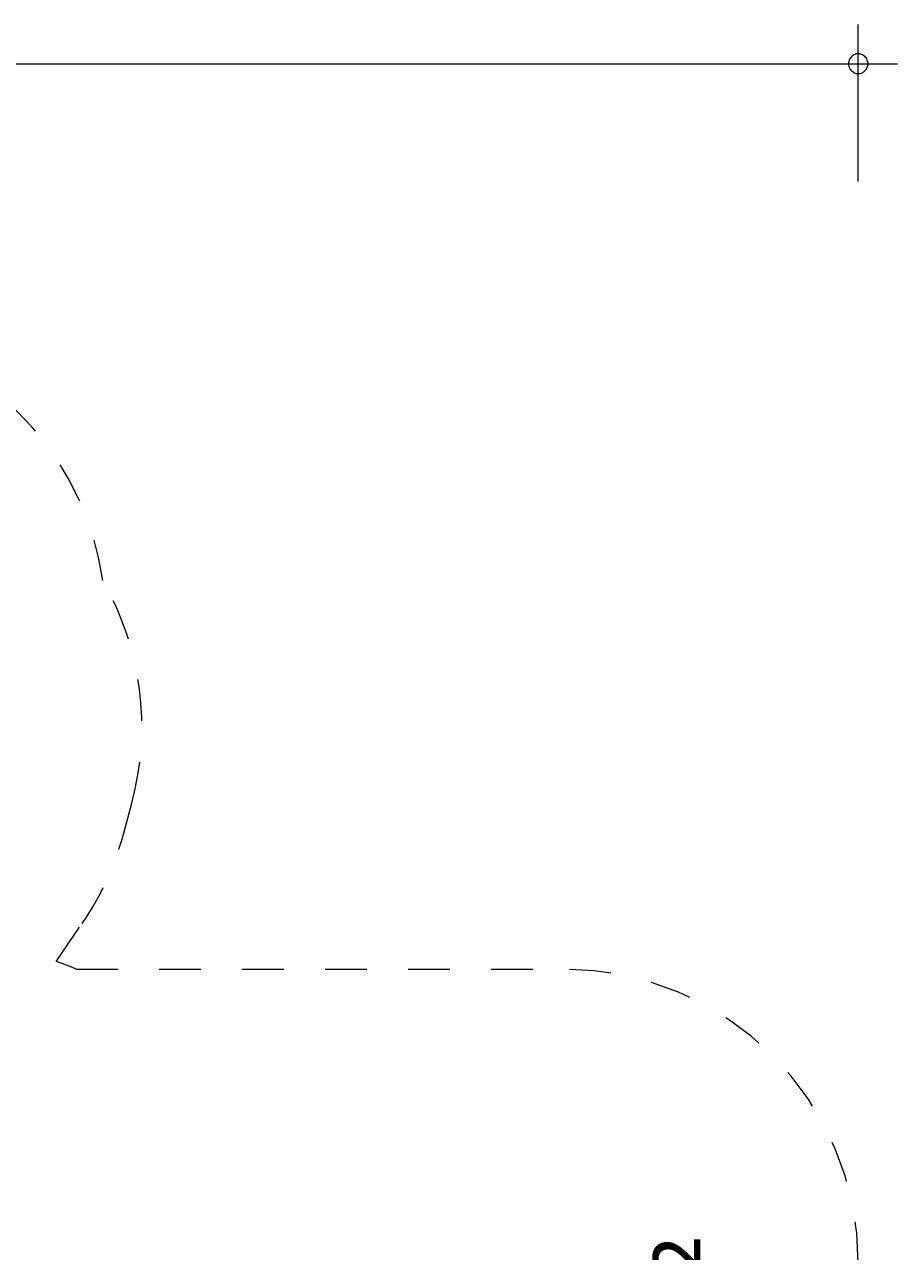
# Model space of a CAD drawing. Units: millimetres. Extents: x 281 to 389, y 149 to 241.
# Drawn here: x 367 to 389, y 189 to 221 of the extents above; entities that cross this region are included whole.
import ezdxf

# ---------------------------------------------------------------- set-up
doc = ezdxf.new("R2010")
doc.units = ezdxf.units.MM
doc.header["$MEASUREMENT"] = 0
for name, pattern in [('AI-Linetype-43', [2.116667, 1.058333, -1.058333]), ('AI-Linetype-44', [2.116667, 1.058333, -1.058333]), ('AI-Linetype-45', [2.116667, 1.058333, -1.058333]), ('AI-Linetype-46', [2.116667, 1.058333, -1.058333]), ('AI-Linetype-47', [2.116667, 1.058333, -1.058333]), ('AI-Linetype-48', [2.116667, 1.058333, -1.058333]), ('AI-Linetype-49', [2.116667, 1.058333, -1.058333]), ('AI-Linetype-50', [2.116667, 1.058333, -1.058333])]:
    doc.linetypes.add(name, pattern=pattern)
doc.layers.add('Ebene 1', color=7, linetype='Continuous', lineweight=0)

# ---------------------------------------------------------------- blocks, each defined once
blk = doc.blocks.new('Block_0')
at = {"layer": 'Ebene 1', "color": 250, "linetype": 'AI-Linetype-45', "lineweight": 18}
blk.add_line((369.311, 199.887), (369.518, 200.659), dxfattribs=at)
at = {"layer": 'Ebene 1', "color": 250, "linetype": 'AI-Linetype-47', "lineweight": 18}
blk.add_line((367.588, 196.617), (368.255, 197.59), dxfattribs=at)
at = {"layer": 'Ebene 1', "color": 250, "linetype": 'AI-Linetype-49', "lineweight": 18}
blk.add_line((368.099, 196.421), (380.544, 196.421), dxfattribs=at)
at = {"layer": 'Ebene 1', "color": 250, "linetype": 'AI-Linetype-43', "lineweight": 18}
blk.add_open_spline([(368.779, 206.333), (368.357, 209.31), (366.198, 211.746), (363.295, 212.525)], degree=3, dxfattribs=at)
at = {"layer": 'Ebene 1', "color": 250, "linetype": 'AI-Linetype-44', "lineweight": 18}
blk.add_open_spline([(369.518, 200.659), (370.031, 202.574), (369.766, 204.614), (368.779, 206.333)], degree=3, dxfattribs=at)
at = {"layer": 'Ebene 1', "color": 250, "linetype": 'AI-Linetype-46', "lineweight": 18}
blk.add_open_spline([(368.255, 197.59), (368.734, 198.29), (369.092, 199.067), (369.311, 199.887)], degree=3, dxfattribs=at)
at = {"layer": 'Ebene 1', "color": 250, "linetype": 'AI-Linetype-48', "lineweight": 18}
blk.add_open_spline([(368.099, 196.421), (367.931, 196.492), (367.761, 196.558), (367.588, 196.617)], degree=3, dxfattribs=at)
at = {"layer": 'Ebene 1', "color": 250, "linetype": 'AI-Linetype-50', "lineweight": 18}
blk.add_open_spline([(388.044, 188.921), (388.044, 193.063), (384.686, 196.421), (380.544, 196.421)], degree=3, dxfattribs=at)

msp = doc.modelspace()

# ---------------------------------------------------------------- linework, layer by layer
at = {"layer": 'Ebene 1', "color": 250, "lineweight": 18}
for p, q in [((388.044, 216.516), (388.044, 220.516)), ((288.854, 219.516), (389.044, 219.516))]:
    msp.add_line(p, q, dxfattribs=at)
for points in [[(388.294, 219.516), (388.294, 219.546), (388.284, 219.576), (388.274, 219.606), (388.264, 219.636), (388.244, 219.666), (388.224, 219.686), (388.204, 219.706), (388.174, 219.726), (388.154, 219.746), (388.124, 219.756), (388.094, 219.766), (388.064, 219.766), (388.024, 219.766), (387.994, 219.766), (387.964, 219.756), (387.934, 219.746), (387.914, 219.726), (387.884, 219.706), (387.864, 219.686), (387.844, 219.666), (387.824, 219.636), (387.814, 219.606), (387.804, 219.576), (387.794, 219.546), (387.794, 219.516)], [(387.794, 219.516), (387.794, 219.486), (387.804, 219.456), (387.814, 219.426), (387.824, 219.396), (387.844, 219.366), (387.864, 219.346), (387.884, 219.326), (387.914, 219.306), (387.934, 219.286), (387.964, 219.276), (387.994, 219.266), (388.024, 219.266), (388.064, 219.266), (388.094, 219.266), (388.124, 219.276), (388.154, 219.286), (388.174, 219.306), (388.204, 219.326), (388.224, 219.346), (388.244, 219.366), (388.264, 219.396), (388.274, 219.426), (388.284, 219.456), (388.294, 219.486), (388.294, 219.516)]]:
    msp.add_lwpolyline(points, dxfattribs=at)

# ---------------------------------------------------------------- block references
at = {"layer": 'Ebene 1'}
msp.add_blockref('Block_0', (0, 0), dxfattribs=at)

# ---------------------------------------------------------------- texts
at = {"layer": 'Ebene 1', "insert": (385.221, 181.481), "char_height": 0.2, "attachment_point": 7, "rotation": 90}
msp.add_mtext('\\C7;\\FVAGRounded Lt Normal|b0|i0|c1;\\H2.000000;\\W1.000000;ca. 149m²', dxfattribs=at)

doc.saveas('drawing.dxf')
